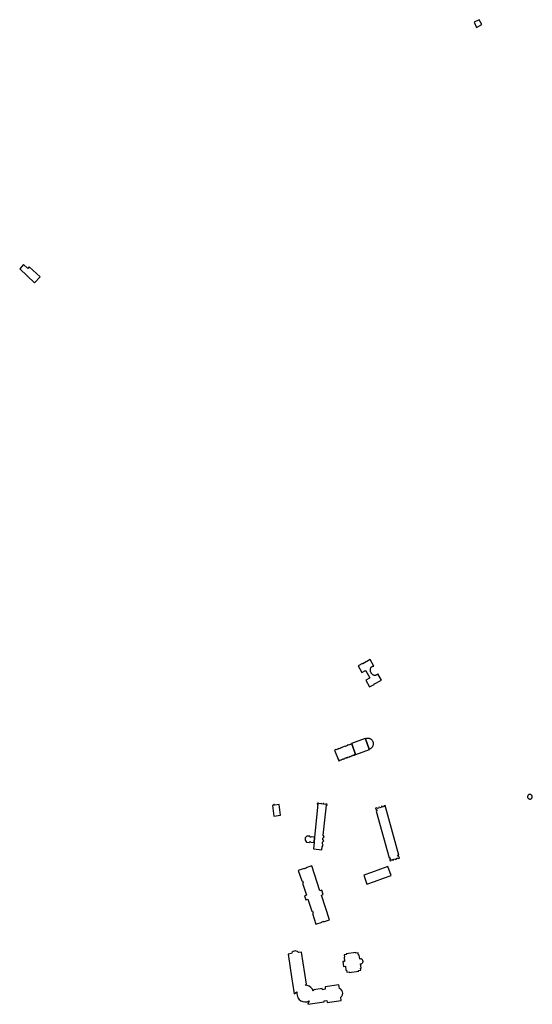
# Model space of a CAD drawing. Units: inches. Extents: x 7503591 to 7510366, y 5774987 to 5784342.
# Drawn here: x 7504661 to 7505205, y 5778181 to 5779225 of the extents above; entities that cross this region are included whole.
import ezdxf

# ---------------------------------------------------------------- set-up
doc = ezdxf.new("R2010")
doc.units = ezdxf.units.IN
doc.header["$MEASUREMENT"] = 0

msp = doc.modelspace()

# ---------------------------------------------------------------- linework, layer by layer
for points in [[(7505148.52, 5779224.99), (7505143.07, 5779222.2), (7505145.76, 5779216.88), (7505151.23, 5779219.73), (7505148.52, 5779224.99)], [(7504661.23, 5778960.93), (7504676.92, 5778945.98), (7504682.89, 5778952.25), (7504671.21, 5778962.89), (7504669.79, 5778961.35), (7504665.43, 5778965.37), (7504661.23, 5778960.93)], [(7505032.23, 5778517.47), (7505037.05, 5778520.05), (7505036.9, 5778520.32), (7505044.92, 5778524.7), (7505041.16, 5778531.58), (7505040.83, 5778531.14), (7505040.48, 5778530.78), (7505040.09, 5778530.47), (7505039.67, 5778530.2), (7505039.41, 5778530.07), (7505038.94, 5778529.9), (7505038.46, 5778529.78), (7505037.96, 5778529.72), (7505037.46, 5778529.72), (7505036.97, 5778529.78), (7505036.58, 5778529.95), (7505036.14, 5778530.19), (7505035.72, 5778530.47), (7505035.33, 5778530.77), (7505034.96, 5778531.11), (7505034.62, 5778531.47), (7505034.31, 5778531.87), (7505034.03, 5778532.28), (7505033.79, 5778532.72), (7505033.58, 5778533.17), (7505033.41, 5778533.65), (7505033.39, 5778533.73), (7505033.26, 5778534.21), (7505033.18, 5778534.7), (7505033.13, 5778535.2), (7505033.13, 5778535.7), (7505033.16, 5778536.2), (7505033.24, 5778536.69), (7505033.35, 5778537.18), (7505033.51, 5778537.66), (7505033.68, 5778537.95), (7505033.99, 5778538.35), (7505034.34, 5778538.7), (7505034.74, 5778539), (7505034.86, 5778539.08), (7505035.3, 5778539.31), (7505035.77, 5778539.47), (7505036.26, 5778539.58), (7505036.76, 5778539.61), (7505033.06, 5778546.55), (7505024.97, 5778542.08), (7505024.76, 5778542.46), (7505020.07, 5778539.94), (7505023.92, 5778532.75), (7505027.89, 5778534.87), (7505028.08, 5778534.52), (7505028.42, 5778534.7), (7505032.45, 5778527.22), (7505032.19, 5778527.08), (7505032.34, 5778526.78), (7505028.37, 5778524.63), (7505032.23, 5778517.47)], [(7505013.25, 5778457.54), (7505013.32, 5778457.36), (7505017.47, 5778445.93), (7505017.54, 5778445.75), (7505032.07, 5778451.04), (7505031.9, 5778451.49), (7505027.88, 5778462.35), (7505027.75, 5778462.71), (7505013.25, 5778457.54)], [(7505027.88, 5778462.35), (7505031.9, 5778451.49), (7505033.38, 5778452.13), (7505033.64, 5778452.28), (7505034.04, 5778452.56), (7505034.44, 5778452.88), (7505034.8, 5778453.23), (7505035.12, 5778453.6), (7505035.42, 5778454.01), (7505035.67, 5778454.43), (7505035.89, 5778454.88), (7505036.07, 5778455.35), (7505036.21, 5778455.83), (7505036.31, 5778456.32), (7505036.37, 5778456.82), (7505036.38, 5778457.32), (7505036.35, 5778457.81), (7505036.27, 5778458.31), (7505036.15, 5778458.79), (7505036, 5778459.27), (7505035.8, 5778459.73), (7505035.6, 5778460.08), (7505035.34, 5778460.51), (7505035.03, 5778460.9), (7505034.7, 5778461.27), (7505034.33, 5778461.61), (7505033.93, 5778461.91), (7505033.51, 5778462.19), (7505033.07, 5778462.42), (7505032.61, 5778462.61), (7505032.13, 5778462.76), (7505031.64, 5778462.87), (7505031.15, 5778462.94), (7505030.65, 5778462.97), (7505030.15, 5778462.95), (7505029.66, 5778462.89), (7505029.17, 5778462.79), (7505027.88, 5778462.35)], [(7504999.52, 5778439.27), (7505000.69, 5778439.68), (7505000.59, 5778439.96), (7505000.91, 5778440.08), (7505001.05, 5778439.71), (7505002.48, 5778440.23), (7505002.34, 5778440.61), (7505002.69, 5778440.74), (7505002.77, 5778440.51), (7505004.05, 5778440.97), (7505003.96, 5778441.22), (7505004.46, 5778441.41), (7505004.59, 5778441.05), (7505005.95, 5778441.54), (7505005.81, 5778441.93), (7505006.16, 5778442.05), (7505006.24, 5778441.82), (7505007.6, 5778442.31), (7505007.51, 5778442.55), (7505007.91, 5778442.69), (7505008.04, 5778442.32), (7505009.31, 5778442.77), (7505009.16, 5778443.19), (7505009.63, 5778443.36), (7505009.72, 5778443.09), (7505011, 5778443.55), (7505010.92, 5778443.77), (7505011.35, 5778443.92), (7505011.47, 5778443.57), (7505012.87, 5778444.08), (7505012.72, 5778444.47), (7505013.17, 5778444.63), (7505013.28, 5778444.35), (7505014.45, 5778444.77), (7505014.33, 5778445.09), (7505014.75, 5778445.24), (7505014.92, 5778444.78), (7505016.23, 5778445.25), (7505016.06, 5778445.73), (7505016.47, 5778445.87), (7505016.57, 5778445.6), (7505017.47, 5778445.93), (7505013.32, 5778457.36), (7505011.98, 5778456.84), (7505012.1, 5778456.53), (7505009.96, 5778455.73), (7505009.84, 5778456.06), (7505008.62, 5778455.6), (7505008.74, 5778455.28), (7505006.62, 5778454.49), (7505006.49, 5778454.83), (7505001.86, 5778453.1), (7505001.97, 5778452.8), (7504999.95, 5778452.05), (7504999.83, 5778452.37), (7504998.52, 5778451.88), (7504998.63, 5778451.6), (7504996.63, 5778450.85), (7504996.53, 5778451.13), (7504995.24, 5778450.64), (7504999.52, 5778439.27)], [(7505202.33, 5778403.62), (7505201.73, 5778403.54), (7505201.26, 5778403.38), (7505200.83, 5778403.12), (7505200.46, 5778402.79), (7505200.16, 5778402.39), (7505199.95, 5778401.93), (7505199.84, 5778401.45), (7505199.82, 5778400.95), (7505199.9, 5778400.45), (7505200.07, 5778399.99), (7505200.34, 5778399.57), (7505200.68, 5778399.2), (7505201.09, 5778398.91), (7505201.54, 5778398.71), (7505202.03, 5778398.61), (7505202.53, 5778398.6), (7505202.9, 5778398.65), (7505203.38, 5778398.82), (7505203.81, 5778399.07), (7505204.18, 5778399.4), (7505204.48, 5778399.8), (7505204.69, 5778400.25), (7505204.81, 5778400.74), (7505204.84, 5778401.24), (7505204.8, 5778401.55), (7505204.66, 5778402.03), (7505204.43, 5778402.47), (7505204.12, 5778402.86), (7505203.74, 5778403.18), (7505203.3, 5778403.42), (7505202.82, 5778403.57), (7505202.33, 5778403.62)], [(7504936.41, 5778392.84), (7504931.68, 5778392.31), (7504930.81, 5778393.12), (7504930.39, 5778392.1), (7504929.26, 5778391.95), (7504930.69, 5778380.51), (7504937.84, 5778381.4), (7504936.41, 5778392.84)], [(7504972.68, 5778345.77), (7504981.47, 5778344.78), (7504981.9, 5778348.13), (7504983.09, 5778349.81), (7504982.31, 5778351.19), (7504982.44, 5778352.81), (7504983.61, 5778354.23), (7504982.76, 5778355.74), (7504982.85, 5778357.32), (7504984.01, 5778358.7), (7504983.19, 5778360.33), (7504986.48, 5778392.09), (7504987.13, 5778392.02), (7504987.2, 5778392.82), (7504986.58, 5778392.88), (7504986.66, 5778393.62), (7504986.07, 5778393.67), (7504986.01, 5778392.98), (7504983.63, 5778393.21), (7504983.69, 5778393.83), (7504983.14, 5778393.89), (7504983.08, 5778393.31), (7504981.01, 5778393.51), (7504981.07, 5778394.09), (7504980.48, 5778394.15), (7504980.42, 5778393.55), (7504978.15, 5778393.78), (7504978.21, 5778394.4), (7504977.62, 5778394.46), (7504977.56, 5778393.8), (7504976.84, 5778393.87), (7504976.77, 5778393.18), (7504977.4, 5778393.11), (7504973.92, 5778358.15), (7504973.36, 5778352.55), (7504972.68, 5778345.77)], [(7505048.63, 5778391.67), (7505047.49, 5778391.36), (7505047.69, 5778390.67), (7505046.04, 5778390.21), (7505045.85, 5778390.91), (7505044.65, 5778390.58), (7505044.85, 5778389.88), (7505043.14, 5778389.4), (7505042.93, 5778390.13), (7505041.72, 5778389.79), (7505041.92, 5778389.08), (7505040.22, 5778388.6), (7505040.02, 5778389.31), (7505038.48, 5778388.89), (7505038.84, 5778387.61), (7505039.58, 5778387.82), (7505040.1, 5778385.98), (7505039.3, 5778385.76), (7505053.05, 5778336.42), (7505053.62, 5778336.58), (7505054.1, 5778334.84), (7505053.57, 5778334.68), (7505054.01, 5778333.1), (7505055.2, 5778333.44), (7505055, 5778334.16), (7505056.49, 5778334.59), (7505056.7, 5778333.84), (7505057.95, 5778334.19), (7505057.74, 5778334.93), (7505059.54, 5778335.43), (7505059.74, 5778334.69), (7505060.96, 5778335.03), (7505060.77, 5778335.71), (7505062.41, 5778336.16), (7505062.59, 5778335.49), (7505064.06, 5778335.9), (7505063.62, 5778337.5), (7505062.87, 5778337.29), (7505062.39, 5778339.01), (7505063.14, 5778339.22), (7505048.63, 5778391.67)], [(7504973.36, 5778352.55), (7504973.92, 5778358.15), (7504970.43, 5778358.45), (7504969.75, 5778357.81), (7504968.74, 5778359.15), (7504965.82, 5778359.36), (7504963.99, 5778357.54), (7504963.81, 5778355.01), (7504965.52, 5778352.9), (7504968.13, 5778352.66), (7504969.3, 5778353.56), (7504969.93, 5778352.91), (7504973.36, 5778352.55)], [(7504971.07, 5778327.87), (7504964.78, 5778325.68), (7504964.93, 5778325.22), (7504963.12, 5778324.62), (7504962.96, 5778325.09), (7504956.67, 5778323), (7504960.4, 5778311.81), (7504961.05, 5778312.03), (7504961.83, 5778309.65), (7504961.24, 5778309.45), (7504965.48, 5778296.67), (7504963.2, 5778295.93), (7504964.54, 5778291.83), (7504966.74, 5778292.55), (7504970.97, 5778279.64), (7504971.59, 5778279.85), (7504972.37, 5778277.47), (7504971.75, 5778277.27), (7504975.44, 5778265.95), (7504981.86, 5778268.05), (7504981.7, 5778268.54), (7504983.26, 5778269.05), (7504983.44, 5778268.5), (7504989.81, 5778270.58), (7504981.25, 5778296.83), (7504983.07, 5778297.42), (7504981.54, 5778302.1), (7504979.67, 5778301.49), (7504971.07, 5778327.87)], [(7505055.18, 5778317.61), (7505051.79, 5778327.1), (7505043.72, 5778324.17), (7505034.17, 5778320.71), (7505026.09, 5778317.79), (7505029.51, 5778308.31), (7505037.6, 5778311.24), (7505047.16, 5778314.7), (7505055.18, 5778317.61)], [(7504946.03, 5778234.24), (7504949.91, 5778207.58), (7504950.51, 5778203.42), (7504952.19, 5778192.07), (7504955.12, 5778194.37), (7504955.02, 5778192.05), (7504956.29, 5778187.8), (7504957.67, 5778186), (7504959.43, 5778184.71), (7504961.51, 5778183.82), (7504963.74, 5778183.52), (7504965.97, 5778183.75), (7504968.2, 5778184.52), (7504966.8, 5778181.01), (7504984.17, 5778183.54), (7504984, 5778184.67), (7504987, 5778185.11), (7504987.34, 5778182.81), (7505002.12, 5778184.98), (7505001.68, 5778188.62), (7505002.8, 5778189.76), (7505003.5, 5778191.18), (7505003.81, 5778192.74), (7505003.6, 5778194.32), (7505002.9, 5778195.75), (7505001.79, 5778196.97), (7505000.33, 5778197.72), (7504999.94, 5778199.89), (7504999.71, 5778201.51), (7504985.01, 5778199.42), (7504985.23, 5778196.98), (7504982.22, 5778196.53), (7504982.04, 5778197.78), (7504973.07, 5778196.44), (7504972.5, 5778195.09), (7504971.6, 5778197.04), (7504970.13, 5778198.84), (7504968.36, 5778200.17), (7504966.09, 5778201.12), (7504963.9, 5778201.34), (7504965.26, 5778202.47), (7504960.25, 5778236.32), (7504956.72, 5778235.86), (7504955.68, 5778236.91), (7504954.56, 5778237.47), (7504953.45, 5778237.61), (7504952.18, 5778237.46), (7504951.11, 5778236.94), (7504950.23, 5778236.14), (7504949.53, 5778234.81), (7504946.03, 5778234.24)], [(7505020.74, 5778216.15), (7505020.67, 5778216.74), (7505023.02, 5778217.05), (7505022.7, 5778219.33), (7505023.3, 5778219.41), (7505022.69, 5778223.91), (7505023.41, 5778223.98), (7505023.65, 5778224.06), (7505024.1, 5778224.29), (7505024.5, 5778224.59), (7505024.83, 5778224.97), (7505025.08, 5778225.39), (7505025.25, 5778225.87), (7505025.33, 5778226.36), (7505025.31, 5778226.86), (7505025.26, 5778227.13), (7505025.1, 5778227.6), (7505024.85, 5778228.03), (7505024.52, 5778228.41), (7505024.13, 5778228.72), (7505023.68, 5778228.95), (7505023.2, 5778229.09), (7505022.71, 5778229.14), (7505021.85, 5778229.02), (7505021.27, 5778233.24), (7505020.46, 5778233.14), (7505020.12, 5778235.62), (7505017.74, 5778235.28), (7505017.66, 5778235.9), (7505007.56, 5778234.5), (7505007.64, 5778233.96), (7505005.28, 5778233.64), (7505005.64, 5778231.03), (7505005.18, 5778230.97), (7505005.8, 5778226.56), (7505003.86, 5778226.3), (7505004.56, 5778221.18), (7505006.67, 5778221.46), (7505007.24, 5778217.27), (7505007.77, 5778217.35), (7505008.09, 5778215.01), (7505010.51, 5778215.34), (7505010.59, 5778214.74), (7505020.74, 5778216.15)]]:
    msp.add_lwpolyline(points, close=True)

doc.saveas('drawing.dxf')
